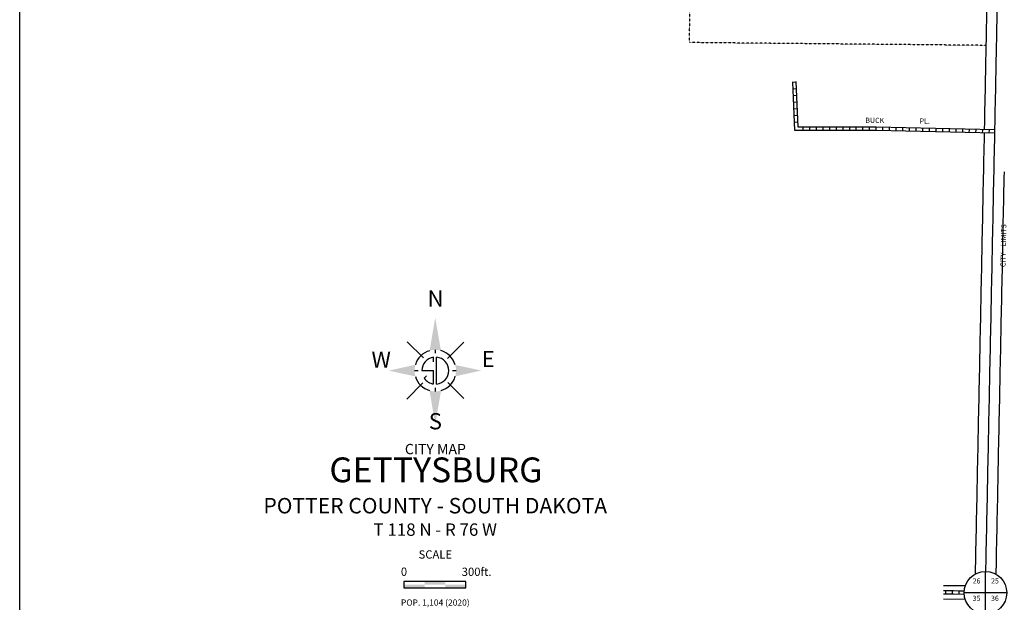
# Model space of a CAD drawing. Extents: x 1387444 to 1397974, y 16342349 to 16357599.
# Drawn here: x 1387444 to 1392214, y 16349322 to 16352143 of the extents above; entities that cross this region are included whole.
import ezdxf
from ezdxf.enums import TextEntityAlignment as Align

# ---------------------------------------------------------------- set-up
doc = ezdxf.new("R2010")
doc.units = 0
doc.header["$MEASUREMENT"] = 0
doc.linetypes.add('DGN_STYLE_2', pattern=[0.0011, 0, -0.0011])
for name, color, linetype in [('L10', 7, 'CONTINUOUS'), ('L13', 7, 'CONTINUOUS'), ('L18', 7, 'CONTINUOUS'), ('L2', 7, 'CONTINUOUS'), ('L3', 7, 'CONTINUOUS'), ('L5', 7, 'CONTINUOUS'), ('L8', 7, 'CONTINUOUS'), ('L9', 7, 'CONTINUOUS')]:
    doc.layers.add(name, color=color, linetype=linetype)
doc.styles.add('STYLE-CENTURYSCHOOLBOOK_70', font='CENTURYSCHOOLBOOK_702_B_L.shx')
doc.styles.add('STYLE-FONT002', font='font002.shx')
doc.styles.add('STYLE-FONT007', font='font007.shx')
doc.styles.add('STYLE-FONT023', font='font023.shx')

# ---------------------------------------------------------------- blocks, each defined once
blk = doc.blocks.new('CSCALE')
at = {"layer": 'L13', "color": 7, "linetype": 'CONTINUOUS', "flags": 128}
blk.add_lwpolyline([(-150, 0), (150, 0), (150, 30), (-150, 30), (-150, 0)], close=True, dxfattribs=at)
at = {"layer": 'L13', "color": 7, "linetype": 'CONTINUOUS'}
blk.add_solid([(-150, 0), (-50, 0), (-150, 15), (-50, 15)], dxfattribs=at)
at = {"layer": 'L13', "color": 7, "linetype": 'CONTINUOUS', "extrusion": (0, 0, -1)}
for points in [[(50, 30), (-50, 30), (50, 15), (-50, 15)], [(-50, 15), (-150, 15), (-50, 0), (-150, 0)]]:
    blk.add_solid(points, dxfattribs=at)
at = {"layer": 'L13', "color": 7, "linetype": 'CONTINUOUS', "style": 'STYLE-FONT002'}
for s, p in [('0', (-149.9, 57.7)), ('300ft.', (201.9, 57.2))]:
    blk.add_text(s, height=40, dxfattribs=at).set_placement(p, align=Align.CENTER)
blk = doc.blocks.new('CITYNA')
at = {"layer": 'L13', "linetype": 'CONTINUOUS'}
for points in [[(-0.5, 331.9), (35.3, 124.9, 0.138977), (-35.5, 124.8)], [(-124.7, -36.2, -0.143321), (-124.5, 36.8), (-291.4, 0)], [(124.8, 35.7), (288.3, 0.3), (124.8, -35.5, 0.139892)], [(-36.3, -124.6, 0.142634), (36.3, -124.6), (-0.3, -337.1)]]:
    blk.add_hatch(color=7, dxfattribs=at).paths.add_polyline_path(points)
at = {"layer": 'L13', "color": 7, "linetype": 'CONTINUOUS'}
for p, q in [((-74.6, 79.1), (-175.5, 180)), ((-0.6, 129.8), (-0.6, 108.5)), ((76.9, 76.9), (177.7, 177.7)), ((-10.7, 54.9), (-10.7, 83.7)), ((8.4, -83.8), (8.4, 83.8)), ((-129.8, 0.1), (-108, 0.1)), ((-84.3, 0), (-11.7, 0)), ((-11.7, -83.6), (-11.7, 0)), ((108.2, 0.3), (129.8, 0.3)), ((-69.2, -48.2), (-54.1, -33.2)), ((-178.6, -178.5), (-77.4, -77.4)), ((-0.3, -108.6), (-0.3, -129.8)), ((179, -174.4), (78.7, -74.2))]:
    blk.add_line(p, q, dxfattribs=at)
for radius, start, end in [(129.8, 105.88418, 163.54994), (129.8, 15.96479, 74.23575), (84.3, 97.21421, 179.59788), (84.3, 275.66958, 84.32014), (129.8, 196.17444, 253.732), (84.3, 214.84993, 261.98572), (129.8, 286.22863, 344.11055)]:
    blk.add_arc((0, 0), radius, start, end, dxfattribs=at)
at = {"layer": 'L13', "color": 7, "linetype": 'CONTINUOUS', "style": 'STYLE-FONT007'}
blk.add_text('N', height=101.2, rotation=359.99995, dxfattribs=at).set_placement((1.7, 400.6), align=Align.CENTER)
for s, height, width, p in [('E', 101.4, 1.00016, (330.7, 21.9)), ('W', 101.2, 1.002329, (-338.8, 18.4)), ('S', 101.6, 0.995675, (0.5, -367.4))]:
    blk.add_text(s, height=height, rotation=359.99995, dxfattribs=dict(at, width=width)).set_placement(p, align=Align.CENTER)
blk = doc.blocks.new('SSEC')
at = {"layer": 'L8', "color": 7, "linetype": 'CONTINUOUS'}
for p, q in [((0.6, -103.1), (-0.4, 103.1)), ((-103.1, 0.4), (103.1, 1.4))]:
    blk.add_line(p, q, dxfattribs=at)
blk.add_circle((0, 0), 103.1, dxfattribs=at)

msp = doc.modelspace()

# ---------------------------------------------------------------- linework, layer by layer
at = {"layer": 'L13', "color": 7, "linetype": 'CONTINUOUS', "flags": 128}
msp.add_lwpolyline([(1387443.9, 16357598.8), (1397974.5, 16357598.8), (1397974.5, 16342349.1), (1387443.9, 16342349.1), (1387443.9, 16357598.8)], close=True, dxfattribs=at)
at = {"layer": 'L18', "color": 7, "linetype": 'CONTINUOUS', "flags": 128}
for points in [[(1392126.3, 16352018.3), (1392126.9, 16352048.3), (1392127.5, 16352078.3), (1392128.1, 16352108.3), (1392128.8, 16352138.3), (1392129.4, 16352168.2), (1392130, 16352198.2), (1392130.6, 16352228.1), (1392131.1, 16352258.1), (1392131.7, 16352288.2), (1392132.4, 16352318.2), (1392133, 16352348.2), (1392133.6, 16352378.1), (1392134.2, 16352408.1), (1392134.8, 16352438.1), (1392135.5, 16352468.1), (1392136.1, 16352498.1), (1392136.7, 16352528.1), (1392137.3, 16352558), (1392137.9, 16352588), (1392138.6, 16352618), (1392139.8, 16352677.8)], [(1392117.9, 16351610.1), (1392118.7, 16351648.8), (1392119.3, 16351678.7), (1392120, 16351708.7), (1392120.6, 16351738.7), (1392121.2, 16351768.7), (1392121.8, 16351798.7), (1392122.4, 16351828.6), (1392123.1, 16351858.6), (1392123.7, 16351888.6), (1392124.3, 16351918.6), (1392124.9, 16351948.5), (1392125.4, 16351978.5), (1392126.3, 16352018.4)], [(1392074.2, 16349460), (1392074.8, 16349489.8), (1392075.4, 16349519.8), (1392076, 16349549.6), (1392076.5, 16349579.6), (1392077.2, 16349609.7), (1392077.8, 16349639.7), (1392078.4, 16349669.7), (1392079, 16349699.7), (1392079.7, 16349729.7), (1392080.3, 16349759.6), (1392080.9, 16349789.6), (1392081.5, 16349819.6), (1392082.1, 16349849.6), (1392082.8, 16349879.6), (1392083.4, 16349909.6), (1392084, 16349939.4), (1392084.5, 16349969.4), (1392085.1, 16349999.5), (1392085.7, 16350029.5), (1392086.3, 16350059.5), (1392087, 16350089.5), (1392087.6, 16350119.5), (1392088.2, 16350149.5), (1392088.8, 16350179.4), (1392089.4, 16350209.4), (1392090.1, 16350239.4), (1392090.7, 16350269.4), (1392091.3, 16350299.4), (1392091.9, 16350329.4), (1392092.5, 16350359.3), (1392093, 16350389.2), (1392093.7, 16350419.3), (1392094.3, 16350449.3), (1392094.9, 16350479.3), (1392095.5, 16350509.3), (1392096.1, 16350539.3), (1392096.8, 16350569.3), (1392097.4, 16350599.3), (1392098, 16350629.2), (1392098.6, 16350659.2), (1392099.2, 16350689.2), (1392099.9, 16350719.2), (1392100.5, 16350749), (1392101, 16350779), (1392101.6, 16350809.1), (1392102.2, 16350839.1), (1392102.8, 16350869.1), (1392103.5, 16350899.1), (1392104.1, 16350929.1), (1392104.7, 16350959.1), (1392105.3, 16350989), (1392105.9, 16351019), (1392106.6, 16351049), (1392107.2, 16351079), (1392107.8, 16351109), (1392108.4, 16351138.9), (1392108.9, 16351168.9), (1392109.5, 16351199), (1392110.2, 16351228.9), (1392110.8, 16351258.9), (1392111.4, 16351288.9), (1392112, 16351318.9), (1392112.6, 16351348.9), (1392113.3, 16351378.9), (1392113.9, 16351408.9), (1392114.5, 16351438.8), (1392115.1, 16351468.8), (1392115.7, 16351498.8), (1392116.4, 16351528.8), (1392117, 16351558.7), (1392117.6, 16351594.1)], [(1392174.2, 16349457.9), (1392175.4, 16349517.7), (1392176, 16349547.8), (1392176.5, 16349577.8), (1392177.1, 16349607.7), (1392177.8, 16349637.6), (1392178.4, 16349667.6), (1392179, 16349697.6), (1392179.6, 16349727.6), (1392180.2, 16349757.6), (1392180.9, 16349787.5), (1392181.5, 16349817.5), (1392182.1, 16349847.5), (1392182.7, 16349877.5), (1392183.3, 16349907.5), (1392184, 16349937.6), (1392184.5, 16349967.6), (1392185.1, 16349997.4), (1392185.7, 16350027.4), (1392186.3, 16350057.4), (1392186.9, 16350087.4), (1392187.6, 16350117.4), (1392188.2, 16350147.4), (1392188.8, 16350177.4), (1392189.4, 16350207.4), (1392190, 16350237.3), (1392190.7, 16350267.3), (1392191.3, 16350297.3), (1392191.9, 16350327.3), (1392192.5, 16350357.4), (1392193, 16350387.4), (1392193.6, 16350417.3), (1392194.3, 16350447.2), (1392194.9, 16350477.2), (1392195.5, 16350507.2), (1392196.1, 16350537.2), (1392196.7, 16350567.2), (1392197.4, 16350597.2), (1392198, 16350627.2), (1392198.6, 16350657.2), (1392199.2, 16350687.1), (1392199.8, 16350717.1), (1392200.5, 16350747.2), (1392201, 16350777.2), (1392201.6, 16350807.1), (1392202.2, 16350837), (1392202.8, 16350867), (1392203.4, 16350897), (1392204.1, 16350927), (1392204.7, 16350957), (1392205.3, 16350987), (1392205.9, 16351017), (1392206.5, 16351047), (1392207.2, 16351076.9), (1392207.8, 16351106.9), (1392208.4, 16351137), (1392208.9, 16351167), (1392209.5, 16351196.9), (1392210.1, 16351226.9), (1392210.7, 16351256.9), (1392211.4, 16351286.8), (1392212, 16351316.8), (1392212.6, 16351346.8), (1392213.2, 16351376.8), (1392213.8, 16351406.8)], [(1391919.2, 16349404.4), (1392025, 16349403)], [(1391919.2, 16349338.4), (1392024.2, 16349337)]]:
    msp.add_lwpolyline(points, dxfattribs=at)
at = {"layer": 'L2', "color": 6, "linetype": 'DGN_STYLE_2'}
for p, q in [((1390688.3, 16352032.3), (1390698.8, 16352726.1)), ((1392126.4, 16352018.6), (1390688.3, 16352032.3))]:
    msp.add_line(p, q, dxfattribs=at)
at = {"layer": 'L3', "color": 2, "linetype": 'CONTINUOUS', "flags": 128}
for points in [[(1392176.3, 16352017.3), (1392176.9, 16352047.3), (1392177.5, 16352077.2), (1392178.1, 16352107.2), (1392178.7, 16352137.2), (1392179.4, 16352167.2), (1392180, 16352197.2), (1392180.6, 16352227.2), (1392181.1, 16352257.2), (1392181.7, 16352287.2), (1392182.3, 16352317.1), (1392183, 16352347.1), (1392183.6, 16352377.1), (1392184.2, 16352407.1), (1392184.8, 16352437.1), (1392185.4, 16352467.1), (1392186.1, 16352497.1), (1392186.7, 16352527), (1392187.3, 16352557), (1392187.9, 16352587), (1392188.5, 16352617), (1392189.2, 16352647), (1392189.6, 16352671.4)], [(1392124.5, 16349471.9), (1392124.8, 16349488.7), (1392125.4, 16349518.7), (1392126, 16349548.7), (1392126.5, 16349578.7), (1392127.2, 16349608.7), (1392127.8, 16349638.7), (1392128.4, 16349668.7), (1392129, 16349698.7), (1392129.6, 16349728.6), (1392130.3, 16349758.6), (1392130.9, 16349788.6), (1392131.5, 16349818.6), (1392132.1, 16349848.6), (1392132.7, 16349878.5), (1392133.4, 16349908.5), (1392134, 16349938.5), (1392134.5, 16349968.5), (1392135.1, 16349998.5), (1392135.7, 16350028.5), (1392136.3, 16350058.5), (1392136.9, 16350088.4), (1392137.6, 16350118.4), (1392138.2, 16350148.4), (1392138.8, 16350178.4), (1392139.4, 16350208.4), (1392140.1, 16350238.4), (1392140.7, 16350268.4), (1392141.3, 16350298.3), (1392141.9, 16350328.3), (1392142.5, 16350358.3), (1392143, 16350388.3), (1392143.6, 16350418.3), (1392144.3, 16350448.3), (1392144.9, 16350478.3), (1392145.5, 16350508.3), (1392146.1, 16350538.2), (1392146.8, 16350568.2), (1392147.4, 16350598.2), (1392148, 16350628.2), (1392148.6, 16350658.2), (1392149.2, 16350688.2), (1392149.9, 16350718.1), (1392150.5, 16350748.1), (1392151, 16350778.1), (1392151.6, 16350808.1), (1392152.2, 16350838.1), (1392152.8, 16350868.1), (1392153.4, 16350898.1), (1392154.1, 16350928), (1392154.7, 16350958), (1392155.3, 16350988), (1392155.9, 16351018), (1392156.6, 16351048), (1392157.2, 16351078), (1392157.8, 16351108), (1392158.4, 16351137.9), (1392158.9, 16351167.9), (1392159.5, 16351197.9), (1392160.1, 16351227.9), (1392160.8, 16351257.9), (1392161.4, 16351287.9), (1392162, 16351317.9), (1392162.6, 16351347.8), (1392163.2, 16351377.8), (1392163.9, 16351407.8), (1392164.5, 16351437.8), (1392165.1, 16351467.8), (1392165.7, 16351497.8), (1392166.3, 16351527.8), (1392167, 16351557.8), (1392167.5, 16351587.8), (1392168.1, 16351617.7), (1392168.7, 16351647.7), (1392169.3, 16351677.7), (1392169.9, 16351707.7), (1392170.6, 16351737.7), (1392171.2, 16351767.6), (1392171.8, 16351797.6), (1392172.4, 16351827.6), (1392173, 16351857.6), (1392173.7, 16351887.6), (1392174.3, 16351917.6), (1392174.9, 16351947.6), (1392175.4, 16351977.5), (1392176.3, 16352017.3)]]:
    msp.add_lwpolyline(points, dxfattribs=at)
at = {"layer": 'L5', "color": 1, "linetype": 'CONTINUOUS'}
for p, q in [((1391199.2, 16351606.1), (1391188.7, 16351842.9)), ((1391204.9, 16351839.8), (1391188.8, 16351839)), ((1391206.3, 16351807.6), (1391190.3, 16351806.9)), ((1391214.5, 16351622.1), (1391204.7, 16351843.6)), ((1391207.8, 16351775.4), (1391191.7, 16351774.7)), ((1391209.2, 16351743.2), (1391193.1, 16351742.5)), ((1391210.6, 16351711), (1391194.5, 16351710.3)), ((1391212, 16351678.8), (1391195.9, 16351678.1)), ((1391213.5, 16351646.6), (1391197.4, 16351645.9)), ((1391239.1, 16351606), (1391239.1, 16351622.2)), ((1391271.3, 16351606.1), (1391271.3, 16351622.2)), ((1391303.5, 16351606.1), (1391303.5, 16351622.2)), ((1391335.7, 16351606.1), (1391335.7, 16351622.2)), ((1391367.9, 16351606.1), (1391367.9, 16351622.2)), ((1391400.1, 16351606.1), (1391400.1, 16351622.2)), ((1391432.4, 16351606.1), (1391432.4, 16351622.2)), ((1391464.6, 16351606.1), (1391464.6, 16351622.2)), ((1391496.8, 16351606.1), (1391496.8, 16351622.2)), ((1391529, 16351606.1), (1391529, 16351622.2)), ((1391561.2, 16351606.1), (1391561.2, 16351622.2)), ((1391593.3, 16351606.1), (1391593.6, 16351622.2)), ((1391625.5, 16351605.3), (1391625.8, 16351621.4)), ((1391657.7, 16351604.6), (1391658, 16351620.7)), ((1391689.9, 16351603.9), (1391690.3, 16351620)), ((1391722.1, 16351603.1), (1391722.5, 16351619.2)), ((1391754.3, 16351602.4), (1391754.7, 16351618.5)), ((1391786.5, 16351601.6), (1391786.9, 16351617.7)), ((1391818.7, 16351600.9), (1391819.1, 16351617)), ((1391850.9, 16351600.2), (1391851.3, 16351616.3)), ((1391883.1, 16351599.4), (1391883.5, 16351615.5)), ((1391915.3, 16351598.7), (1391915.7, 16351614.8)), ((1391947.6, 16351598), (1391947.9, 16351614.1)), ((1391979.8, 16351597.2), (1391980.1, 16351613.3)), ((1392012, 16351596.5), (1392012.3, 16351612.6)), ((1392044.2, 16351595.7), (1392044.5, 16351611.8)), ((1392076.4, 16351595), (1392076.8, 16351611.1)), ((1392108.6, 16351594.3), (1392109, 16351610.4)), ((1392140.8, 16351593.5), (1392141.2, 16351609.6)), ((1391929.1, 16349379.4), (1391928.9, 16349363.2)), ((1391961.4, 16349378.9), (1391961.1, 16349362.8)), ((1391993.6, 16349378.5), (1391993.4, 16349362.4))]:
    msp.add_line(p, q, dxfattribs=at)
at = {"layer": 'L5', "color": 1, "linetype": 'CONTINUOUS', "flags": 128}
for points in [[(1392167.9, 16351609), (1391593, 16351622.1), (1391214.5, 16351622.1)], [(1392167.5, 16351593), (1391592.8, 16351606.1), (1391199.2, 16351606.1)], [(1391919.2, 16349379.4), (1391967.2, 16349378.8), (1391997.2, 16349378.4), (1392019.6, 16349378.1)], [(1391919.2, 16349363.4), (1391967, 16349362.8), (1392019.4, 16349362.2)]]:
    msp.add_lwpolyline(points, dxfattribs=at)

# ---------------------------------------------------------------- block references
at = {"layer": 'L13', "color": 7, "linetype": 'CONTINUOUS', "xscale": 0.77379998882411, "yscale": 0.77379998882411, "zscale": 0.77379998882411}
msp.add_blockref('CITYNA', (1389457.2, 16350444), dxfattribs=at)
at = {"layer": 'L13', "color": 7, "linetype": 'CONTINUOUS', "xscale": 1.000000000043368, "yscale": 1.000000000043368, "zscale": 1.000000000043368, "rotation": 0.0005336094353514424}
msp.add_blockref('CSCALE', (1389455.5, 16349392.9), dxfattribs=at)
at = {"layer": 'L8', "color": 7, "linetype": 'CONTINUOUS'}
msp.add_blockref('SSEC', (1392122.3, 16349368.8), dxfattribs=at)

# ---------------------------------------------------------------- texts
at = {"layer": 'L10', "color": 7, "linetype": 'CONTINUOUS', "style": 'STYLE-FONT002'}
for s, p in [('26', (1392079.2, 16349413.5)), ('25', (1392168.2, 16349413.5)), ('35', (1392079.2, 16349329.2)), ('36', (1392168.2, 16349329.2))]:
    msp.add_text(s, height=25, rotation=0, dxfattribs=at).set_placement(p, align=Align.CENTER)
at = {"layer": 'L13', "color": 7, "linetype": 'CONTINUOUS'}
for s, height, style, p in [('CITY MAP', 50, 'STYLE-CENTURYSCHOOLBOOK_70', (1389457.7, 16350039.2)), ('GETTYSBURG', 120, 'STYLE-CENTURYSCHOOLBOOK_70', (1389460.2, 16349903.6)), ('POTTER COUNTY - SOUTH DAKOTA', 75, 'STYLE-CENTURYSCHOOLBOOK_70', (1389457, 16349752.6)), ('T 118 N - R 76 W', 60, 'STYLE-CENTURYSCHOOLBOOK_70', (1389456.9, 16349644.2)), ('SCALE', 40, 'STYLE-FONT002', (1389457.4, 16349534)), ('POP. 1,104 (2020)', 30, 'STYLE-FONT002', (1389457.2, 16349306.1))]:
    msp.add_text(s, height=height, rotation=0.0004, dxfattribs=dict(at, style=style)).set_placement(p, align=Align.CENTER)
at = {"layer": 'L2', "color": 6, "linetype": 'DGN_STYLE_2', "style": 'STYLE-FONT023'}
msp.add_text('CITY    LIMITS', height=25, rotation=88.8153, dxfattribs=at).set_placement((1392221.6, 16351049), align=Align.CENTER)
at = {"layer": 'L9', "color": 7, "linetype": 'CONTINUOUS', "style": 'STYLE-FONT002'}
for s, rotation, p in [('BUCK', 359.2358, (1391585.9, 16351643.1)), ('PL.', 359.2932, (1391828, 16351639.8))]:
    msp.add_text(s, height=25, rotation=rotation, dxfattribs=at).set_placement(p, align=Align.CENTER)

doc.saveas('drawing.dxf')
